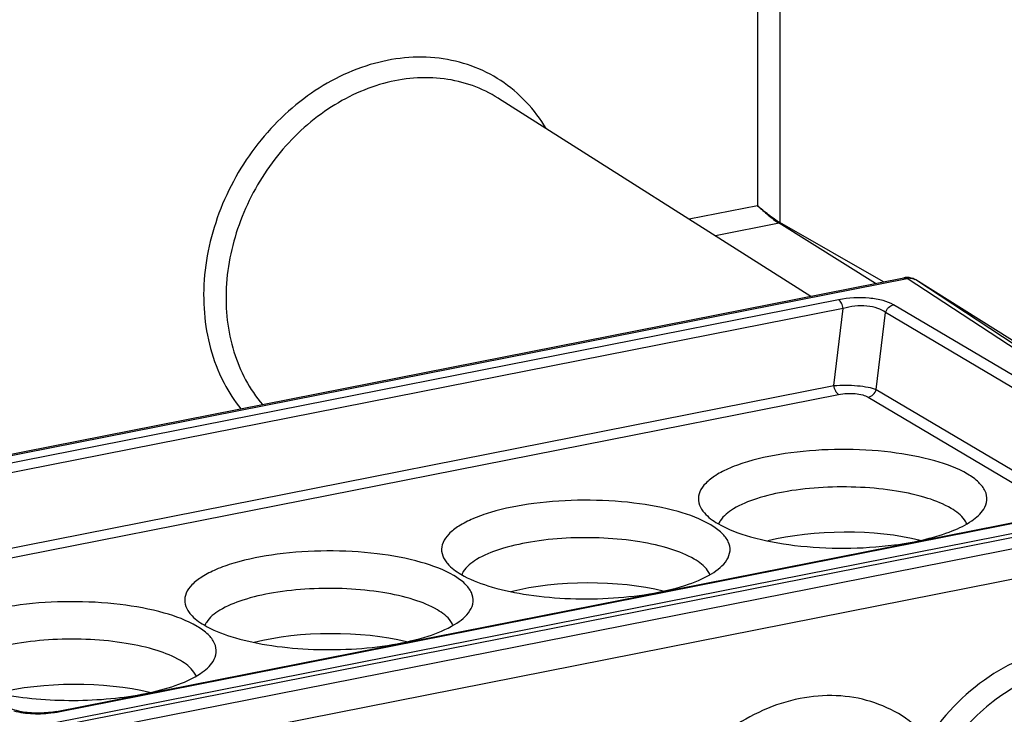
# Model space of a CAD drawing. Units: millimetres. Extents: x -3 to 844, y 0 to 594.
# Drawn here: x 221 to 236, y 145 to 155 of the extents above; entities that cross this region are included whole.
import ezdxf

# ---------------------------------------------------------------- set-up
doc = ezdxf.new("R2010")
doc.units = ezdxf.units.MM
doc.header["$LTSCALE"] = 46.255
for name, color, linetype in [('AUSFORMSCHRAEGEN', 7, 'CONTINUOUS'), ('FASEN', 7, 'CONTINUOUS'), ('RUNDUNGEN', 7, 'CONTINUOUS')]:
    doc.layers.add(name, color=color, linetype=linetype)

msp = doc.modelspace()

# ---------------------------------------------------------------- linework, layer by layer
at = {"layer": 'AUSFORMSCHRAEGEN', "color": 7, "linetype": 'CONTINUOUS'}
msp.add_line((228.47391, 154.23608), (233.21269, 151.23302), dxfattribs=at)
for centre, start_param, end_param in [((233.69798, 147.03048), 7.1845801, 8.4914019), ((229.80086, 146.26093), 0.90139479, 2.20821659), ((225.90375, 145.49139), 0.90139479, 2.20821659), ((222.00664, 144.72184), 0.90139479, 2.20821659)]:
    msp.add_ellipse(centre, major_axis=(1.89999, 0.01746), ratio=0.32779055, start_param=start_param, end_param=end_param, dxfattribs=at)
at = {"layer": 'FASEN', "color": 7, "linetype": 'CONTINUOUS'}
for points, knots in [([(235.59343, 148.53427), (235.43979, 148.62528), (235.05306, 148.76555), (234.40323, 148.88407), (233.66833, 148.92319), (232.93791, 148.87728), (232.37415, 148.76895), (231.99713, 148.63715), (231.78198, 148.52961), (231.62332, 148.41029), (231.52377, 148.27797), (231.49782, 148.1306), (231.53342, 148.04207), (231.55817, 148.00268)], [0, 0, 0, 0, 0.11754354, 0.26721791, 0.43422434, 0.60050039, 0.74811127, 0.81026584, 0.86293224, 0.90580893, 0.94005778, 0.96938111, 1, 1, 1, 1]), ([(235.83778, 148.00268), (235.86343, 148.04351), (235.89994, 148.13631), (235.86731, 148.29015), (235.75645, 148.42621), (235.65347, 148.4987), (235.59343, 148.53427)], [0, 0, 0, 0, 0.21939563, 0.43102975, 0.68241862, 1, 1, 1, 1]), ([(235.34343, 148.01506), (235.23245, 148.0808), (234.95935, 148.18817), (234.49651, 148.29006), (233.9638, 148.34306), (233.40804, 148.3418), (232.87783, 148.28677), (232.41757, 148.18219), (232.06685, 148.04132), (231.88721, 147.90202), (231.83949, 147.82522)], [0, 0, 0, 0, 0.10545103, 0.23740675, 0.38681055, 0.54210006, 0.69097272, 0.82194178, 0.92609105, 1, 1, 1, 1]), ([(231.69631, 147.76473), (231.54268, 147.85574), (231.15594, 147.99601), (230.50611, 148.11452), (229.77122, 148.15365), (229.04079, 148.10773), (228.47704, 147.9994), (228.10002, 147.86761), (227.88487, 147.76007), (227.72621, 147.64074), (227.62666, 147.50843), (227.6007, 147.36106), (227.63631, 147.27252), (227.66106, 147.23314)], [0, 0, 0, 0, 0.11754354, 0.26721791, 0.43422434, 0.60050039, 0.74811127, 0.81026584, 0.86293224, 0.90580893, 0.94005778, 0.96938111, 1, 1, 1, 1]), ([(231.55817, 148.00268), (231.5707, 147.98275), (231.63741, 147.89526), (231.72854, 147.82953), (231.80253, 147.7857)], [0, 0, 0, 0, 0.21488321, 1, 1, 1, 1]), ([(234.48285, 147.4612), (234.64332, 147.48229), (234.94085, 147.53479), (235.3387, 147.65386), (235.64136, 147.79963), (235.79347, 147.93216), (235.83778, 148.00268)], [0, 0, 0, 0, 0.32567923, 0.60693859, 0.8324171, 1, 1, 1, 1]), ([(235.58046, 147.77819), (235.57174, 147.8), (235.51572, 147.89931), (235.42035, 147.96949), (235.34343, 148.01506)], [0, 0, 0, 0, 0.20809501, 1, 1, 1, 1]), ([(231.94067, 147.23314), (231.96631, 147.27396), (232.00283, 147.36677), (231.97019, 147.52061), (231.85934, 147.65667), (231.75636, 147.72916), (231.69631, 147.76473)], [0, 0, 0, 0, 0.21939563, 0.43102975, 0.68241862, 1, 1, 1, 1]), ([(231.80253, 147.7857), (231.95605, 147.69475), (232.34246, 147.55455), (232.99185, 147.43601), (233.72604, 147.39686), (234.23252, 147.42831), (234.48285, 147.4612)], [0, 0, 0, 0, 0.19573203, 0.44495256, 0.72305494, 1, 1, 1, 1]), ([(231.44631, 147.24551), (231.33533, 147.31126), (231.06223, 147.41863), (230.59939, 147.52052), (230.06668, 147.57352), (229.51093, 147.57225), (228.98072, 147.51723), (228.52046, 147.41265), (228.16973, 147.27178), (227.99009, 147.13247), (227.94238, 147.05568)], [0, 0, 0, 0, 0.10545103, 0.23740675, 0.38681055, 0.54210006, 0.69097272, 0.82194178, 0.92609105, 1, 1, 1, 1]), ([(227.7992, 146.99518), (227.64556, 147.08619), (227.25883, 147.22646), (226.609, 147.34498), (225.8741, 147.3841), (225.14368, 147.33818), (224.57992, 147.22986), (224.2029, 147.09806), (223.98775, 146.99052), (223.82909, 146.87119), (223.72954, 146.73888), (223.70359, 146.59151), (223.73919, 146.50298), (223.76394, 146.46359)], [0, 0, 0, 0, 0.11754354, 0.26721791, 0.43422434, 0.60050039, 0.74811127, 0.81026584, 0.86293224, 0.90580893, 0.94005778, 0.96938111, 1, 1, 1, 1]), ([(227.66106, 147.23314), (227.67358, 147.21321), (227.74029, 147.12571), (227.83142, 147.05999), (227.90542, 147.01616)], [0, 0, 0, 0, 0.21488321, 1, 1, 1, 1]), ([(227.90542, 147.01616), (228.03312, 146.94051), (228.34733, 146.81692), (228.87985, 146.69957), (229.49281, 146.63843), (230.13243, 146.63967), (230.74288, 146.70275), (231.27314, 146.82282), (231.67761, 146.98479), (231.88516, 147.14479), (231.94067, 147.23314)], [0, 0, 0, 0, 0.10538331, 0.23724301, 0.3865446, 0.54175797, 0.69061088, 0.82163724, 0.92591993, 1, 1, 1, 1]), ([(231.68335, 147.00864), (231.67462, 147.03046), (231.6186, 147.12976), (231.52324, 147.19994), (231.44631, 147.24551)], [0, 0, 0, 0, 0.20809501, 1, 1, 1, 1]), ([(228.04355, 146.46359), (228.0692, 146.50442), (228.10571, 146.59722), (228.07308, 146.75106), (227.96222, 146.88712), (227.85924, 146.95961), (227.7992, 146.99518)], [0, 0, 0, 0, 0.21939563, 0.43102975, 0.68241862, 1, 1, 1, 1]), ([(227.5492, 146.47597), (227.43822, 146.54171), (227.16512, 146.64908), (226.70228, 146.75097), (226.16957, 146.80397), (225.61381, 146.8027), (225.0836, 146.74768), (224.62334, 146.6431), (224.27262, 146.50223), (224.09298, 146.36293), (224.04526, 146.28613)], [0, 0, 0, 0, 0.10545103, 0.23740675, 0.38681055, 0.54210006, 0.69097272, 0.82194178, 0.92609105, 1, 1, 1, 1]), ([(223.90208, 146.22564), (223.74845, 146.31665), (223.36172, 146.45692), (222.71189, 146.57543), (221.97699, 146.61456), (221.24656, 146.56864), (220.68281, 146.46031), (220.30579, 146.32851), (220.09064, 146.22098), (219.93198, 146.10165), (219.83243, 145.96934), (219.80647, 145.82197), (219.84208, 145.73343), (219.86683, 145.69405)], [0, 0, 0, 0, 0.11754354, 0.26721791, 0.43422434, 0.60050039, 0.74811127, 0.81026584, 0.86293224, 0.90580893, 0.94005778, 0.96938111, 1, 1, 1, 1]), ([(223.76394, 146.46359), (223.77647, 146.44366), (223.84318, 146.35617), (223.93431, 146.29044), (224.0083, 146.24661)], [0, 0, 0, 0, 0.21488321, 1, 1, 1, 1]), ([(224.0083, 146.24661), (224.136, 146.17096), (224.45021, 146.04738), (224.98273, 145.93003), (225.5957, 145.86888), (226.23531, 145.87012), (226.84577, 145.93321), (227.37603, 146.05327), (227.7805, 146.21524), (227.98804, 146.37524), (228.04355, 146.46359)], [0, 0, 0, 0, 0.10538331, 0.23724301, 0.3865446, 0.54175797, 0.69061088, 0.82163724, 0.92591993, 1, 1, 1, 1]), ([(227.78623, 146.23909), (227.77751, 146.26091), (227.72149, 146.36022), (227.62612, 146.4304), (227.5492, 146.47597)], [0, 0, 0, 0, 0.20809501, 1, 1, 1, 1]), ([(224.14644, 145.69405), (224.17209, 145.73487), (224.2086, 145.82768), (224.17597, 145.98152), (224.06511, 146.11758), (223.96213, 146.19007), (223.90208, 146.22564)], [0, 0, 0, 0, 0.21939563, 0.43102975, 0.68241862, 1, 1, 1, 1]), ([(223.65208, 145.70642), (223.54149, 145.77194), (223.26944, 145.87904), (222.80835, 145.98087), (222.27753, 146.03413), (221.72336, 146.03345), (221.19401, 145.97927), (220.73358, 145.87575), (220.38155, 145.73578), (220.20031, 145.5977), (220.15109, 145.52124)], [0, 0, 0, 0, 0.10524202, 0.23688963, 0.38597022, 0.54102037, 0.68983024, 0.82097757, 0.92555288, 1, 1, 1, 1]), ([(220.52202, 145.30132), (220.67545, 145.25288), (221.00983, 145.17561), (221.72639, 145.08919), (222.46714, 145.09901), (223.16643, 145.20664), (223.60125, 145.32708), (223.93198, 145.47805), (224.09901, 145.61856), (224.14644, 145.69405)], [0, 0, 0, 0, 0.12774352, 0.27153826, 0.57253558, 0.71186569, 0.83268298, 0.92922393, 1, 1, 1, 1]), ([(223.88912, 145.46955), (223.88039, 145.49137), (223.82437, 145.59067), (223.72901, 145.66085), (223.65208, 145.70642)], [0, 0, 0, 0, 0.20809501, 1, 1, 1, 1])]:
    msp.add_open_spline(points, degree=3, knots=knots, dxfattribs=at)
for points in [[(231.83949, 147.82522), (231.83014, 147.81018), (231.82193, 147.79432), (231.81537, 147.77786)], [(227.94238, 147.05568), (227.93303, 147.04063), (227.92482, 147.02478), (227.91826, 147.00832)], [(224.04526, 146.28613), (224.03591, 146.27109), (224.0277, 146.25523), (224.02114, 146.23877)]]:
    msp.add_open_spline(points, degree=3, dxfattribs=at)
at = {"layer": 'RUNDUNGEN', "color": 9, "linetype": 'CONTINUOUS'}
for p, q in [((232.40361, 161.10147), (232.40361, 152.60615)), ((232.74292, 161.07145), (232.74292, 152.34917)), ((228.47391, 154.23608), (228.47369, 154.23622)), ((232.40361, 152.60615), (231.36846, 152.40174)), ((232.73561, 152.33979), (231.76779, 152.14868)), ((234.19605, 151.4272), (232.73561, 152.33979)), ((234.31927, 151.45153), (232.74292, 152.34917)), ((178.53067, 140.41523), (234.67604, 151.502)), ((239.5785, 148.28419), (234.67604, 151.502)), ((239.71158, 148.26092), (234.80685, 151.48022)), ((233.63543, 151.18041), (216.84453, 147.86479)), ((233.70591, 151.04592), (216.91501, 147.7303)), ((233.56568, 149.8778), (233.70591, 151.04592)), ((238.81403, 148.53044), (234.4698, 151.10395)), ((234.2075, 149.81898), (234.34773, 150.9871)), ((238.69196, 148.41359), (234.34773, 150.9871)), ((217.98957, 146.80205), (233.56568, 149.8778)), ((218.17747, 146.69075), (233.63616, 149.7433)), ((234.08543, 149.70213), (237.04127, 147.9511)), ((234.2075, 149.81898), (237.28076, 147.99839)), ((239.5785, 148.28419), (184.22722, 137.35422)), ((221.79956, 144.92945), (238.59047, 148.24507)), ((239.88612, 148.11403), (184.47876, 137.173)), ((240.05654, 147.6843), (184.64917, 136.74326))]:
    msp.add_line(p, q, dxfattribs=at)
at = {"layer": 'RUNDUNGEN', "color": 7, "linetype": 'CONTINUOUS'}
for p, q in [((178.48274, 140.42574), (234.62776, 151.51244)), ((234.79717, 151.48585), (234.79446, 151.4873)), ((234.80685, 151.48022), (234.79718, 151.48584)), ((238.85353, 148.9397), (234.80685, 151.48022)), ((239.69082, 148.24713), (184.2649, 137.30243)), ((221.77051, 144.93565), (238.56141, 148.25128)), ((221.77045, 144.93564), (221.71418, 144.92584))]:
    msp.add_line(p, q, dxfattribs=at)
msp.add_lwpolyline([(221.71418, 144.92584), (221.65085, 144.91767), (221.58568, 144.91213), (221.51957, 144.90932), (221.45357, 144.90926), (221.38874, 144.91195), (221.32615, 144.91728), (221.26679, 144.92509), (221.21175, 144.93511), (221.16178, 144.94703), (221.11827, 144.96022), (221.08199, 144.97398), (221.05365, 144.98732), (221.04179, 144.99393)], dxfattribs=at)
for centre, radius, start, end in [((234.67648, 151.26528), 0.25196, 97.183655, 101.167799), ((234.71488, 151.30425), 0.20191, 91.193303, 101.224699), ((234.7159, 151.31826), 0.18821, 88.292772, 102.287548), ((234.67639, 151.26613), 0.2511, 61.764159, 68.776358), ((234.71793, 151.33808), 0.16767, 61.796687, 69.304077)]:
    msp.add_arc(centre, radius, start, end, dxfattribs=at)
at = {"layer": 'RUNDUNGEN', "color": 9, "linetype": 'CONTINUOUS'}
msp.add_arc((221.51704, 146.36498), 1.46306, 278.109755, 281.134001, dxfattribs=at)
for points, knots in [([(229.19922, 153.77828), (229.0284, 154.06455), (228.55679, 154.57145), (227.56563, 154.92208), (226.48196, 154.80456), (225.46537, 154.26665), (224.6395, 153.39588), (224.10702, 152.30774), (223.93684, 151.14407), (224.09621, 150.38575), (224.24445, 150.05418)], [0, 0, 0, 0, 0.11306609, 0.22535932, 0.34409902, 0.47229652, 0.6077003, 0.74464994, 0.87681091, 1, 1, 1, 1]), ([(228.47368, 154.23621), (228.22771, 154.39204), (227.6415, 154.59783), (226.69348, 154.51039), (225.79052, 154.06818), (225.03662, 153.33633), (224.51655, 152.40554), (224.29288, 151.3852), (224.39669, 150.39594), (224.69858, 149.82026), (224.8949, 149.58913)], [0, 0, 0, 0, 0.11159009, 0.22922525, 0.35581017, 0.48965896, 0.62591741, 0.75877286, 0.88377898, 1, 1, 1, 1]), ([(232.74292, 152.34917), (232.71578, 152.36463), (232.65835, 152.4045), (232.54473, 152.48955), (232.45852, 152.55922), (232.40361, 152.60615)], [0, 0, 0, 0, 0.21996692, 0.49127477, 1, 1, 1, 1]), ([(232.40361, 152.60615), (232.45678, 152.55714), (232.56506, 152.46544), (232.67653, 152.37671), (232.73561, 152.33979)], [0, 0, 0, 0, 0.5093095, 1, 1, 1, 1]), ([(234.6278, 151.51245), (234.63961, 151.51479), (234.65732, 151.51197), (234.67207, 151.50435), (234.67604, 151.502)], [0, 0, 0, 0, 0.72294902, 1, 1, 1, 1]), ([(234.4698, 151.10395), (234.42169, 151.13244), (234.29924, 151.17633), (234.01915, 151.22092), (233.7877, 151.21047), (233.63543, 151.18041)], [0, 0, 0, 0, 0.19734147, 0.45229233, 1, 1, 1, 1]), ([(233.70591, 151.04592), (233.70089, 151.07479), (233.68569, 151.12405), (233.65456, 151.16908), (233.63543, 151.18041)], [0, 0, 0, 0, 0.56863048, 1, 1, 1, 1]), ([(234.34773, 150.9871), (234.31341, 151.01462), (234.221, 151.05908), (234.00303, 151.09976), (233.82134, 151.08098), (233.70591, 151.04592)], [0, 0, 0, 0, 0.19924977, 0.45363408, 1, 1, 1, 1]), ([(234.34773, 150.9871), (234.35676, 151.01578), (234.38843, 151.06776), (234.44212, 151.09848), (234.4698, 151.10395)], [0, 0, 0, 0, 0.51583733, 1, 1, 1, 1]), ([(224.24445, 150.05418), (224.26591, 150.00619), (224.35617, 149.81996), (224.47013, 149.64506), (224.56718, 149.52503)], [0, 0, 0, 0, 0.2540464, 1, 1, 1, 1]), ([(233.56568, 149.8778), (233.68366, 149.88815), (233.85853, 149.88656), (234.07267, 149.85813), (234.16798, 149.83444), (234.2075, 149.81898)], [0, 0, 0, 0, 0.54823338, 0.80355599, 1, 1, 1, 1]), ([(233.63616, 149.7433), (233.61703, 149.75463), (233.5859, 149.79967), (233.5707, 149.84892), (233.56568, 149.8778)], [0, 0, 0, 0, 0.43136922, 1, 1, 1, 1]), ([(233.63616, 149.7433), (233.71811, 149.75948), (233.84272, 149.76511), (233.99354, 149.74112), (234.05951, 149.71748), (234.08543, 149.70213)], [0, 0, 0, 0, 0.54750833, 0.80253057, 1, 1, 1, 1]), ([(234.08543, 149.70213), (234.11312, 149.7076), (234.16681, 149.73832), (234.19848, 149.7903), (234.2075, 149.81898)], [0, 0, 0, 0, 0.48416242, 1, 1, 1, 1]), ([(239.19004, 144.89267), (239.09393, 145.06644), (238.85605, 145.38655), (238.37637, 145.74042), (237.81034, 145.9364), (236.97548, 145.97322), (235.90716, 145.57259), (235.25912, 144.91772), (234.99942, 144.53236)], [0, 0, 0, 0, 0.11801572, 0.23329078, 0.34913639, 0.46869405, 0.72383441, 1, 1, 1, 1]), ([(238.51082, 145.33657), (238.39354, 145.4134), (238.13774, 145.54048), (237.56872, 145.67201), (236.78884, 145.58258), (235.93217, 145.11669), (235.47588, 144.62239), (235.28659, 144.3415)], [0, 0, 0, 0, 0.11314385, 0.22795546, 0.46765685, 0.7266479, 1, 1, 1, 1]), ([(234.99942, 144.53236), (234.88165, 144.6606), (234.61168, 144.88745), (234.12859, 145.1081), (233.59497, 145.19646), (232.83889, 145.13294), (231.90782, 144.70793), (231.33571, 144.10915), (231.10231, 143.76281)], [0, 0, 0, 0, 0.11474125, 0.22918048, 0.34597884, 0.46720064, 0.72477516, 1, 1, 1, 1]), ([(221.12211, 144.94332), (221.21627, 144.91784), (221.41809, 144.89261), (221.62046, 144.90181), (221.72343, 144.91654)], [0, 0, 0, 0, 0.48390988, 1, 1, 1, 1])]:
    msp.add_open_spline(points, degree=3, knots=knots, dxfattribs=at)
for points in [[(232.73561, 152.33979), (232.73861, 152.34038), (232.74301, 152.34485), (232.74104, 152.34719)], [(221.77051, 144.93565), (221.78023, 144.93755), (221.79104, 144.9345), (221.79956, 144.92945)]]:
    msp.add_open_spline(points, degree=3, dxfattribs=at)
at = {"layer": 'RUNDUNGEN', "color": 7, "linetype": 'CONTINUOUS'}
for points in [[(234.76729, 151.5002), (234.72899, 151.51507), (234.68573, 151.5204), (234.64497, 151.51526)], [(234.77719, 151.49493), (234.75616, 151.50288), (234.73315, 151.50656), (234.71068, 151.50612)], [(234.72151, 151.50638), (234.74662, 151.50562), (234.77229, 151.49918), (234.79443, 151.4873)]]:
    msp.add_open_spline(points, degree=3, dxfattribs=at)

doc.saveas('drawing.dxf')
